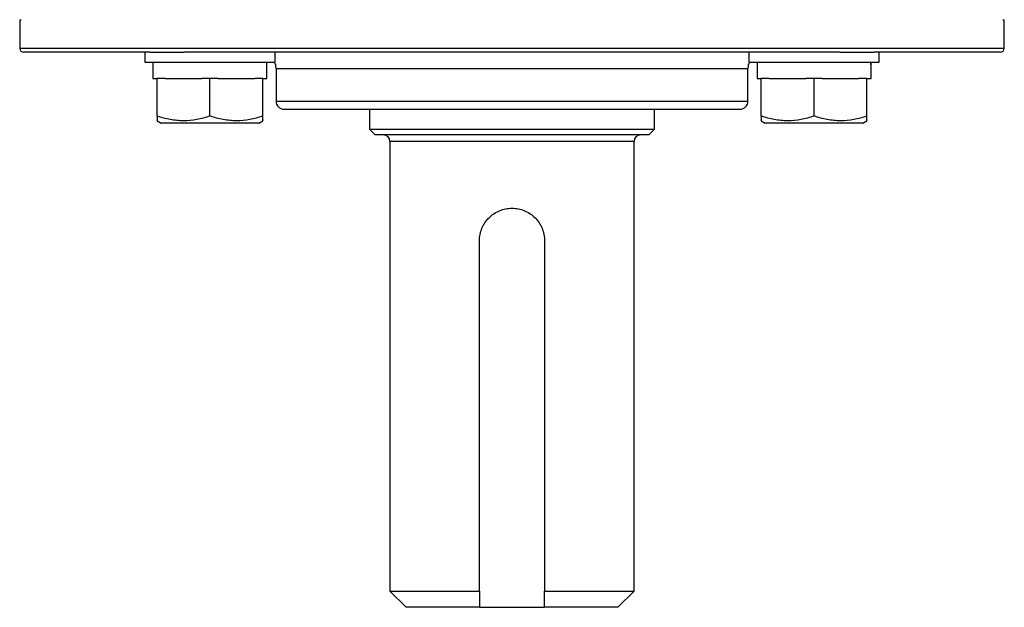
# Model space of a CAD drawing. Units: inches. Extents: x -32.8 to 34.4, y -13.4 to 24.1.
# Drawn here: x 12.1 to 16.9, y 11.1 to 13.9 of the extents above; entities that cross this region are included whole.
import ezdxf

# ---------------------------------------------------------------- set-up
doc = ezdxf.new("R2010")
doc.units = ezdxf.units.IN
doc.header["$MEASUREMENT"] = 0

msp = doc.modelspace()

# ---------------------------------------------------------------- linework, layer by layer
at = {"color": 7, "linetype": 'Continuous', "lineweight": 25}
for p, q in [((12.1469, 13.9295), (12.1469, 13.7917)), ((12.1469, 13.9295), (12.1535, 13.9295)), ((16.9041, 13.9295), (16.9107, 13.9295)), ((16.9107, 13.7917), (16.9107, 13.9295)), ((12.1469, 13.7917), (16.9107, 13.7917)), ((12.7777, 13.7721), (12.1666, 13.7721)), ((12.7523, 13.7721), (12.7523, 13.7248)), ((12.7777, 13.7721), (12.9433, 13.7721)), ((16.1142, 13.7721), (12.9433, 13.7721)), ((13.3822, 13.7248), (13.3822, 13.7721)), ((15.6753, 13.7721), (15.6753, 13.7248)), ((16.1142, 13.7721), (16.2799, 13.7721)), ((16.891, 13.7721), (16.2799, 13.7721)), ((16.3053, 13.7248), (16.3053, 13.7721)), ((12.7523, 13.7248), (13.3822, 13.7248)), ((12.7916, 13.7248), (12.7916, 13.6461)), ((15.6753, 13.7248), (16.3053, 13.7248)), ((15.7147, 13.7248), (15.7147, 13.6461)), ((13.387, 13.6933), (13.387, 13.5358)), ((13.387, 13.6933), (15.6705, 13.6933)), ((15.6705, 13.5358), (15.6705, 13.6933)), ((12.7916, 13.6461), (12.8113, 13.6461)), ((12.8113, 13.4638), (12.8113, 13.6461)), ((12.8507, 13.6461), (12.8113, 13.6461)), ((12.8507, 13.6461), (13.0279, 13.6461)), ((13.0672, 13.6461), (13.0279, 13.6461)), ((13.0672, 13.4638), (13.0672, 13.6461)), ((13.1066, 13.6461), (13.0672, 13.6461)), ((13.1066, 13.6461), (13.2838, 13.6461)), ((13.3231, 13.6461), (13.2838, 13.6461)), ((13.3231, 13.6461), (13.3428, 13.6461)), ((13.3231, 13.4638), (13.3231, 13.6461)), ((15.7147, 13.6461), (15.7344, 13.6461)), ((15.7344, 13.4638), (15.7344, 13.6461)), ((15.7738, 13.6461), (15.7344, 13.6461)), ((15.7738, 13.6461), (15.9509, 13.6461)), ((15.9903, 13.6461), (15.9509, 13.6461)), ((15.9903, 13.4638), (15.9903, 13.6461)), ((16.0297, 13.6461), (15.9903, 13.6461)), ((16.0297, 13.6461), (16.2068, 13.6461)), ((16.2462, 13.6461), (16.2068, 13.6461)), ((16.2462, 13.6461), (16.2659, 13.6461)), ((16.2462, 13.4638), (16.2462, 13.6461)), ((13.387, 13.5358), (15.6705, 13.5358)), ((13.4264, 13.4965), (15.6311, 13.4965)), ((13.8398, 13.4965), (13.8398, 13.4)), ((15.2177, 13.4), (15.2177, 13.4965)), ((12.8113, 13.4409), (12.831, 13.4295)), ((13.3034, 13.4295), (13.3231, 13.4409)), ((15.7344, 13.4409), (15.7541, 13.4295)), ((16.2265, 13.4295), (16.2462, 13.4409)), ((13.3034, 13.4295), (12.831, 13.4295)), ((13.8398, 13.4), (13.8674, 13.3725)), ((13.8398, 13.4), (15.2177, 13.4)), ((15.1902, 13.3725), (15.2177, 13.4)), ((16.2265, 13.4295), (15.7541, 13.4295)), ((15.1902, 13.3725), (13.8674, 13.3725)), ((13.9382, 13.341), (13.9382, 11.1677)), ((15.1193, 13.341), (13.9382, 13.341)), ((15.1193, 11.1677), (15.1193, 13.341)), ((14.3713, 11.1677), (14.3713, 12.8606)), ((14.6862, 12.8606), (14.6862, 11.1677)), ((13.9382, 11.1677), (14.017, 11.089)), ((13.9382, 11.1677), (14.3713, 11.1677)), ((14.6862, 11.1677), (15.1193, 11.1677)), ((15.0406, 11.089), (15.1193, 11.1677)), ((14.3713, 11.089), (14.017, 11.089)), ((14.3713, 11.089), (14.6862, 11.089)), ((15.0406, 11.089), (14.6862, 11.089))]:
    msp.add_line(p, q, dxfattribs=at)
for centre, radius, start, end in [((12.1666, 13.7917), 0.0197, 180, 270), ((16.891, 13.7917), 0.0197, 270, 0), ((13.3083, 13.6933), 0.0787, 0, 23.5782), ((15.7492, 13.6933), 0.0787, 156.4218, 180), ((13.4264, 13.5358), 0.0394, 180, 270), ((15.6311, 13.5358), 0.0394, 270, 0), ((13.9067, 13.341), 0.0315, 0, 90), ((15.1508, 13.341), 0.0315, 90, 180)]:
    msp.add_arc(centre, radius, start, end, dxfattribs=at)
for centre, start_param, end_param in [((13.0672, 13.6461), 4.712389, 4.762789), ((13.0672, 13.7248), 4.687197, 4.712389), ((15.9903, 13.6461), 4.712389, 4.762789), ((15.9903, 13.7248), 4.687197, 4.712389)]:
    msp.add_ellipse(centre, major_axis=(0, 1.563), ratio=0.176327, start_param=start_param, end_param=end_param, dxfattribs=at)
for points, knots in [([(13.0672, 13.4638), (13.0463, 13.4568), (13.0253, 13.4511), (12.9828, 13.4431), (12.9613, 13.4409), (12.9286, 13.4409), (12.9177, 13.4414), (12.8961, 13.4435), (12.8854, 13.4451), (12.8533, 13.451), (12.8322, 13.4568), (12.8113, 13.4638)], [0, 0, 0, 0, 0.25, 0.25, 0.5, 0.5, 0.625, 0.625, 0.75, 0.75, 1, 1, 1, 1]), ([(12.8113, 13.4638), (12.8113, 13.4533), (12.8113, 13.4389), (12.8113, 13.4443), (12.8113, 13.4458)], [0, 0, 0, 0, 0.726305, 1, 1, 1, 1]), ([(13.3231, 13.4638), (13.3022, 13.4568), (13.2812, 13.4511), (13.2387, 13.4431), (13.2172, 13.4409), (13.1845, 13.4409), (13.1736, 13.4414), (13.152, 13.4435), (13.1413, 13.4451), (13.1092, 13.451), (13.0881, 13.4568), (13.0672, 13.4638)], [0, 0, 0, 0, 0.25, 0.25, 0.5, 0.5, 0.625, 0.625, 0.75, 0.75, 1, 1, 1, 1]), ([(13.3231, 13.4458), (13.3231, 13.4443), (13.3231, 13.4389), (13.3231, 13.4533), (13.3231, 13.4638)], [0, 0, 0, 0, 0.273695, 1, 1, 1, 1]), ([(15.9903, 13.4638), (15.9694, 13.4568), (15.9484, 13.4511), (15.9058, 13.4431), (15.8844, 13.4409), (15.8517, 13.4409), (15.8408, 13.4414), (15.8192, 13.4435), (15.8084, 13.4451), (15.7764, 13.451), (15.7553, 13.4568), (15.7344, 13.4638)], [0, 0, 0, 0, 0.25, 0.25, 0.5, 0.5, 0.625, 0.625, 0.75, 0.75, 1, 1, 1, 1]), ([(15.7344, 13.4638), (15.7344, 13.4533), (15.7344, 13.4389), (15.7344, 13.4443), (15.7344, 13.4458)], [0, 0, 0, 0, 0.726305, 1, 1, 1, 1]), ([(16.2462, 13.4638), (16.2253, 13.4568), (16.2043, 13.4511), (16.1617, 13.4431), (16.1403, 13.4409), (16.1076, 13.4409), (16.0967, 13.4414), (16.0751, 13.4435), (16.0643, 13.4451), (16.0323, 13.451), (16.0112, 13.4568), (15.9903, 13.4638)], [0, 0, 0, 0, 0.25, 0.25, 0.5, 0.5, 0.625, 0.625, 0.75, 0.75, 1, 1, 1, 1]), ([(16.2462, 13.4458), (16.2462, 13.4443), (16.2462, 13.4389), (16.2462, 13.4533), (16.2462, 13.4638)], [0, 0, 0, 0, 0.273695, 1, 1, 1, 1]), ([(14.3713, 12.8606), (14.3713, 12.871), (14.3723, 12.8815), (14.3764, 12.9017), (14.3794, 12.9115), (14.3913, 12.9402), (14.4029, 12.9575), (14.4248, 12.9793), (14.4327, 12.9858), (14.4497, 12.9972), (14.4589, 13.0022), (14.4779, 13.01), (14.4877, 13.013), (14.508, 13.0171), (14.5185, 13.0181), (14.5391, 13.0181), (14.5494, 13.0171), (14.5698, 13.013), (14.5797, 13.01), (14.5987, 13.0021), (14.6079, 12.9972), (14.6249, 12.9858), (14.6328, 12.9793), (14.6474, 12.9648), (14.654, 12.9567), (14.6653, 12.9397), (14.6702, 12.9307), (14.6782, 12.9115), (14.6812, 12.9016), (14.6852, 12.8814), (14.6862, 12.871), (14.6862, 12.8606)], [0, 0, 0, 0, 0.0625, 0.0625, 0.125, 0.125, 0.25, 0.25, 0.3125, 0.3125, 0.375, 0.375, 0.4375, 0.4375, 0.5, 0.5, 0.5625, 0.5625, 0.625, 0.625, 0.6875, 0.6875, 0.75, 0.75, 0.8125, 0.8125, 0.875, 0.875, 0.9375, 0.9375, 1, 1, 1, 1])]:
    msp.add_open_spline(points, degree=3, knots=knots, dxfattribs=at)
for points in [[(14.3713, 11.1677), (14.3713, 11.1414), (14.3713, 11.1151), (14.3713, 11.089)], [(14.6862, 11.089), (14.6862, 11.1151), (14.6862, 11.1414), (14.6862, 11.1677)]]:
    msp.add_open_spline(points, degree=3, dxfattribs=at)

doc.saveas('drawing.dxf')
